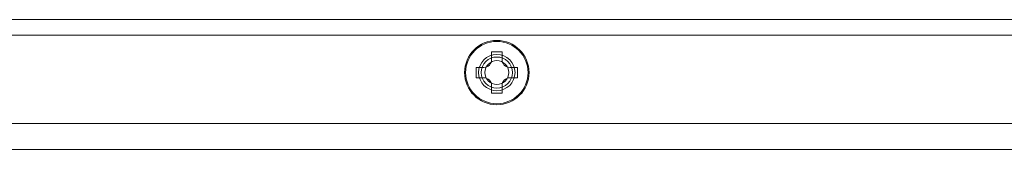
# Model space of a CAD drawing. Extents: x -461 to 2030, y -184 to 4518.
# Drawn here: x 1590 to 1685, y 489 to 501 of the extents above; entities that cross this region are included whole.
import ezdxf

# ---------------------------------------------------------------- set-up
doc = ezdxf.new("R2010")
doc.units = 0
doc.header["$LTSCALE"] = 0.5
for name, color, linetype, lineweight in [('rear panel', 203, 'CONTINUOUS', 18), ('screw', 42, 'CONTINUOUS', 15), ('Top Cover', 142, 'CONTINUOUS', 15)]:
    doc.layers.add(name, color=color, linetype=linetype, lineweight=lineweight)

msp = doc.modelspace()

# ---------------------------------------------------------------- linework, layer by layer
at = {"layer": 'rear panel'}
for radius in [1.5, 1.15]:
    msp.add_circle((1636.131, 496.355), radius, dxfattribs=at)
at = {"layer": 'screw'}
for p, q in [((1635.631, 497.605), (1635.631, 498.355)), ((1635.631, 498.355), (1636.631, 498.355)), ((1635.631, 497.605), (1635.631, 498.355)), ((1635.631, 498.355), (1636.631, 498.355)), ((1636.631, 498.355), (1636.631, 497.605)), ((1636.631, 498.355), (1636.631, 497.605)), ((1634.131, 495.855), (1634.131, 496.855)), ((1634.131, 495.855), (1634.131, 496.855)), ((1634.131, 496.855), (1634.881, 496.855)), ((1637.381, 496.855), (1638.131, 496.855)), ((1638.131, 496.855), (1638.131, 495.855)), ((1638.131, 496.855), (1638.131, 495.855)), ((1634.881, 495.855), (1634.131, 495.855)), ((1634.881, 495.855), (1634.131, 495.855)), ((1638.131, 495.855), (1637.381, 495.855)), ((1638.131, 495.855), (1637.381, 495.855)), ((1635.631, 494.355), (1635.631, 495.105)), ((1635.631, 494.355), (1635.631, 495.105)), ((1636.631, 494.355), (1635.631, 494.355)), ((1636.631, 494.355), (1635.631, 494.355)), ((1636.631, 495.105), (1636.631, 494.355)), ((1636.631, 495.105), (1636.631, 494.355))]:
    msp.add_line(p, q, dxfattribs=at)
msp.add_circle((1636.131, 496.355), 3, dxfattribs=at)
msp.add_circle((1636.131, 496.355), 3, dxfattribs=at)
for centre, start, end in [((1634.881, 497.605), 270, 0), ((1637.381, 497.605), 180, 270), ((1634.881, 495.105), 0, 90), ((1637.381, 495.105), 90, 180)]:
    msp.add_arc(centre, 0.75, start, end, dxfattribs=at)
at = {"layer": 'Top Cover'}
for p, q in [((1769.049, 501.455), (1393.213, 501.455)), ((1771.159, 499.955), (1391.104, 499.955)), ((1780.431, 491.455), (1381.831, 491.455)), ((1780.431, 488.955), (1381.831, 488.955))]:
    msp.add_line(p, q, dxfattribs=at)
for radius in [3.1, 3, 1.75]:
    msp.add_circle((1636.131, 496.355), radius, dxfattribs=at)

doc.saveas('drawing.dxf')
